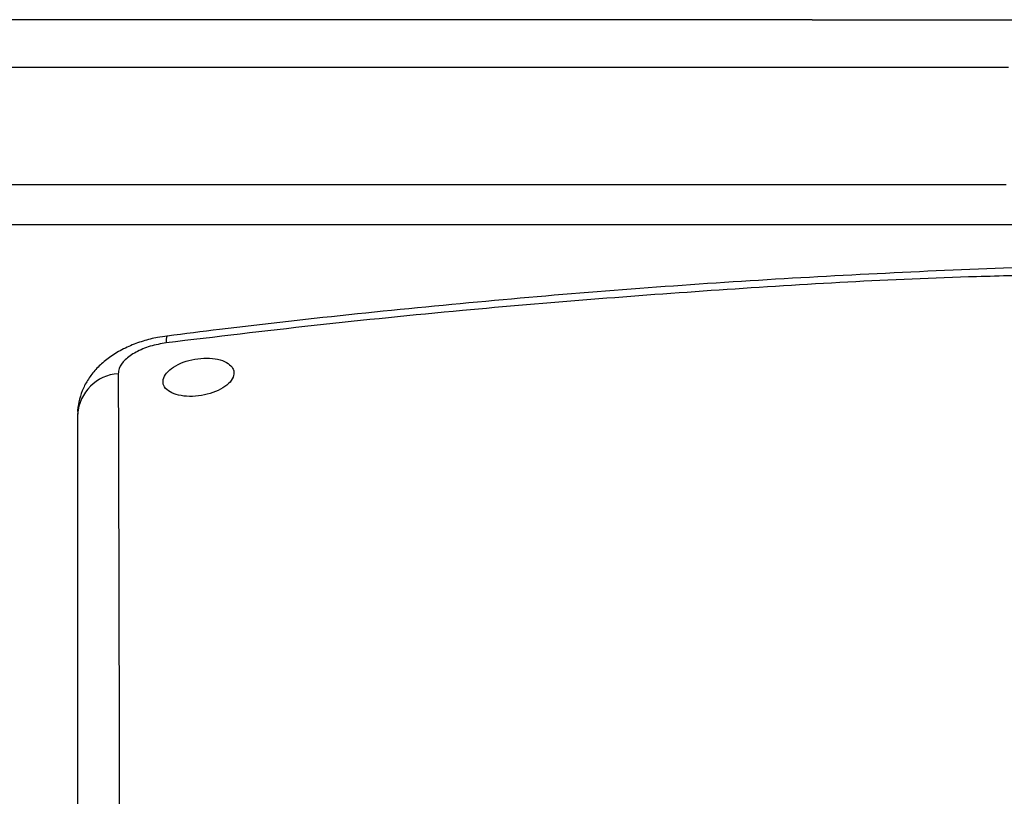
# Model space of a CAD drawing. Extents: x -2 to 197, y -16 to 180.
# Drawn here: x 32 to 37, y 37 to 41 of the extents above; entities that cross this region are included whole.
import ezdxf

# ---------------------------------------------------------------- set-up
doc = ezdxf.new("R2010")
doc.units = 0
doc.header["$LTSCALE"] = 12
doc.header["$MEASUREMENT"] = 0
doc.layers.get('0').update_dxf_attribs({"linetype": 'CONTINUOUS'})
doc.layers.add('PNEU', color=160, linetype='CONTINUOUS')

msp = doc.modelspace()

# ---------------------------------------------------------------- linework, layer by layer
at = {"color": 7, "linetype": 'Continuous'}
for q in [(25.536, 41.0184), (38.4877, 41.0184)]:
    msp.add_line((36.3602, 41.0184), q, dxfattribs=at)
for centre, radius, start, end in [((33.031, 39.3387), 0.0518, 150.2965, 192.1944), ((32.744, 38.9394), 0.2276, 93.7117, 176.0524)]:
    msp.add_arc(centre, radius, start, end, dxfattribs=at)
for points, knots in [([(37.5985, 39.7249), (37.5784, 39.7244), (37.3232, 39.7183), (36.8318, 39.6968), (36.1232, 39.6594), (35.4116, 39.6103), (34.6967, 39.5509), (33.9788, 39.4801), (33.408, 39.4175), (33.0772, 39.3749), (32.9861, 39.3632)], [0, 0, 0, 0, 0.012987, 0.165316, 0.31847, 0.472501, 0.627465, 0.783412, 0.940396, 1, 1, 1, 1]), ([(37.5985, 39.683), (37.4724, 39.6803), (36.8966, 39.668), (35.8732, 39.6082), (34.7184, 39.5179), (33.7544, 39.4206), (33.2384, 39.3587), (32.9803, 39.3278)], [0, 0, 0, 0, 0.081587, 0.372331, 0.662998, 0.831471, 1, 1, 1, 1]), ([(32.9859, 39.3634), (32.9689, 39.3613), (32.9258, 39.356), (32.8576, 39.3379), (32.7831, 39.3102), (32.7145, 39.2743), (32.6551, 39.2319), (32.606, 39.1845), (32.5677, 39.1332), (32.5392, 39.078), (32.5227, 39.0202), (32.5153, 38.9785), (32.5173, 38.957), (32.5175, 38.9551)], [0, 0, 0, 0, 0.072178, 0.183053, 0.29667, 0.412949, 0.52208, 0.62452, 0.721508, 0.813493, 0.903596, 0.991814, 1, 1, 1, 1]), ([(32.9803, 39.3278), (32.9519, 39.3228), (32.8951, 39.3128), (32.8193, 39.2805), (32.7625, 39.24), (32.7333, 39.1999), (32.7304, 39.1758), (32.7293, 39.1665)], [0, 0, 0, 0, 0.218083, 0.435806, 0.651708, 0.864916, 1, 1, 1, 1]), ([(33.325, 39.2001), (33.3164, 39.2092), (33.2992, 39.2273), (33.2511, 39.2438), (33.1929, 39.2499), (33.1295, 39.2444), (33.0683, 39.2279), (33.0162, 39.2023), (32.9792, 39.1706), (32.9612, 39.1365), (32.9644, 39.1036), (32.9885, 39.0757), (33.0306, 39.056), (33.0861, 39.0466), (33.1487, 39.0485), (33.2114, 39.0616), (33.267, 39.0843), (33.3094, 39.1142), (33.3334, 39.1479), (33.3372, 39.1777), (33.3284, 39.1939), (33.325, 39.2001)], [0, 0, 0, 0, 0.053689, 0.107378, 0.161066, 0.214755, 0.268443, 0.322132, 0.37582, 0.429509, 0.483197, 0.536886, 0.590574, 0.644263, 0.697952, 0.75164, 0.805328, 0.859017, 0.912706, 0.966394, 1, 1, 1, 1]), ([(32.7293, 39.1665), (32.7295, 39.0802), (32.7308, 38.6487), (32.7337, 37.5227), (32.7369, 35.98), (32.7388, 34.7774), (32.7396, 34.2762)], [0, 0, 0, 0, 0.053423, 0.267116, 0.694505, 1, 1, 1, 1]), ([(32.517, 34.1665), (32.517, 34.721), (32.517, 35.8018), (32.517, 37.3979), (32.517, 38.436), (32.517, 38.955)], [0, 0, 0, 0, 0.3449384, 0.6724673, 1, 1, 1, 1])]:
    msp.add_open_spline(points, degree=3, knots=knots, dxfattribs=at)
at = {"layer": 'PNEU'}
for p, q in [((37.3881, 40.7684), (29.3622, 40.7684)), ((29.3622, 40.156), (37.3753, 40.156)), ((37.5985, 39.9448), (29.3039, 39.9448))]:
    msp.add_line(p, q, dxfattribs=at)

doc.saveas('drawing.dxf')
